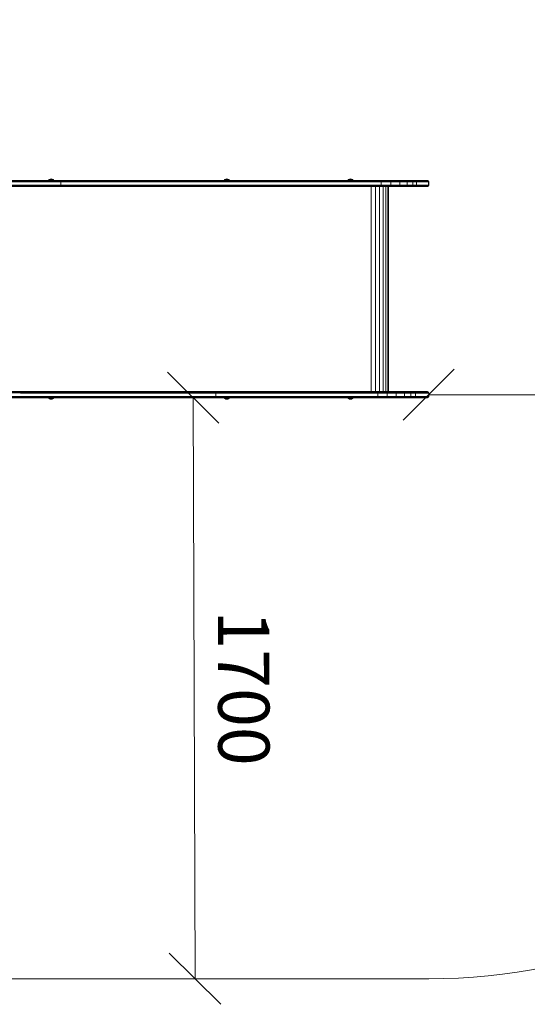
# Model space of a CAD drawing. Units: millimetres. Extents: x -3280 to 578302, y -3085 to 596964.
# Drawn here: x 10586 to 12073, y 3593 to 6474 of the extents above; entities that cross this region are included whole.
import ezdxf

# ---------------------------------------------------------------- set-up
doc = ezdxf.new("R2010")
doc.units = ezdxf.units.MM
doc.layers.get('0').update_dxf_attribs({"color": 1, "lineweight": 15})
doc.layers.get('Defpoints').update_dxf_attribs({"lineweight": 15})
doc.layers.add('Контур', color=7, linetype='Continuous', lineweight=15)
doc.layers.add('Подписи', color=7, linetype='Continuous', lineweight=15)
doc.styles.add('GOST-2.304_Type-B_italic', font='GOST Common Italic.ttf')
doc.dimstyles.new('Мой размер', dxfattribs={"dimtxt": 150, "dimasz": 150, "dimexe": 0, "dimexo": 0.625, "dimgap": 50, "dimtad": 1, "dimtxsty": 'GOST-2.304_Type-B_italic', "dimblk": 'OBLIQUE', "dimcen": 2.5, "dimclrt": 256, "dimadec": 0, "dimazin": 0, "dimtfac": 1, "dimtmove": 0, "dimatfit": 3, "dimfxl": 1, "dimlwd": -1, "dimlwe": -1, "dimarcsym": 0})

# ---------------------------------------------------------------- blocks, each defined once
blk = doc.blocks.new('_Oblique')
at = {"color": 0, "linetype": 'ByBlock', "lineweight": -2}
blk.add_line((-0.5, -0.5), (0.5, 0.5), dxfattribs=at)
blk = doc.blocks.new('*D104')
at = {"layer": 'Defpoints', "color": 0, "ltscale": 600, "transparency": 16777216}
for p in [(11094.1, 5368), (11094.1, 5368), (11099.6, 3667.9)]:
    blk.add_point(p, dxfattribs=at)
at = {"layer": 'Подписи', "color": 0, "ltscale": 600, "transparency": 16777216}
for p, q in [((11093.5, 5367.9), (11094.1, 5368)), ((11099.6, 3667.9), (11094.1, 5368)), ((11099, 3667.9), (11099.6, 3667.9))]:
    blk.add_line(p, q, dxfattribs=at)
at = {"layer": 'Подписи', "color": 0, "ltscale": 600, "transparency": 16777216, "xscale": 150, "yscale": 150, "zscale": 150}
for p, rotation in [((11094.1, 5368), 90.18607840075371), ((11099.6, 3667.9), 270.1860784007537)]:
    blk.add_blockref('_Oblique', p, dxfattribs=dict(at, rotation=rotation))
at = {"layer": 'Подписи', "ltscale": 600, "transparency": 16777216, "insert": (11222.8, 4518.3), "char_height": 150, "attachment_point": 5, "rotation": 270.1861, "style": 'GOST-2.304_Type-B_italic'}
blk.add_mtext('1700', dxfattribs=at)
blk = doc.blocks.new('*D105')
at = {"layer": 'Defpoints', "color": 0, "ltscale": 600, "transparency": 16777216}
for p in [(11783.8, 5376.9), (13483.8, 5376.9), (13483.8, 5376.9)]:
    blk.add_point(p, dxfattribs=at)
at = {"layer": 'Подписи', "color": 0, "ltscale": 600, "transparency": 16777216}
for p, q in [((11783.8, 5377.5), (11783.8, 5376.9)), ((11783.8, 5376.9), (13483.8, 5376.9)), ((13483.8, 5377.5), (13483.8, 5376.9))]:
    blk.add_line(p, q, dxfattribs=at)
at = {"layer": 'Подписи', "color": 0, "ltscale": 600, "transparency": 16777216, "xscale": 150, "yscale": 150, "zscale": 150, "rotation": 180}
blk.add_blockref('_Oblique', (11783.8, 5376.9), dxfattribs=at)
at = {"layer": 'Подписи', "color": 0, "ltscale": 600, "transparency": 16777216, "xscale": 150, "yscale": 150, "zscale": 150}
blk.add_blockref('_Oblique', (13483.8, 5376.9), dxfattribs=at)
at = {"layer": 'Подписи', "ltscale": 600, "transparency": 16777216, "insert": (12633.8, 5502.8), "char_height": 150, "attachment_point": 5, "style": 'GOST-2.304_Type-B_italic'}
blk.add_mtext('1700', dxfattribs=at)

msp = doc.modelspace()

# ---------------------------------------------------------------- linework, layer by layer
at = {"layer": 'Контур'}
for p, q in [((10143.382, 5999.98), (10588.979, 5999.779)), ((10143.387, 6001.005), (10588.814, 6000.71)), ((10143.395, 6001.891), (10588.528, 6001.606)), ((10143.406, 6002.614), (10588.128, 6002.405)), ((10143.417, 6003.17), (10587.637, 6003.055)), ((10143.429, 6003.561), (10587.085, 6003.519)), ((10586.512, 6003.786), (10143.441, 6003.794)), ((10586.512, 6003.786), (10591.12, 6003.786)), ((10587.085, 6003.519), (10591.691, 6003.519)), ((10587.637, 6003.055), (10592.239, 6003.055)), ((10588.128, 6002.405), (10592.728, 6002.405)), ((10588.528, 6001.606), (10593.126, 6001.606)), ((10588.814, 6000.71), (10593.41, 6000.71)), ((10588.979, 5999.779), (10593.574, 5999.779)), ((10590.564, 6003.87), (10703.763, 6003.869)), ((10704.244, 6003.786), (10591.12, 6003.786)), ((10591.691, 6003.519), (10704.736, 6003.518)), ((10592.239, 6003.055), (10705.21, 6003.054)), ((10592.728, 6002.405), (10705.632, 6002.405)), ((10593.126, 6001.606), (10705.976, 6001.605)), ((10593.41, 6000.71), (10706.221, 6000.71)), ((10593.574, 5999.779), (10706.362, 5999.779)), ((10670.874, 6003.869), (10672.023, 6006.17)), ((10671.469, 6003.869), (10672.529, 6006.17)), ((10675.535, 6007.732), (10672.023, 6006.17)), ((10672.529, 6006.17), (10672.023, 6006.17)), ((10672.529, 6006.17), (10675.535, 6007.732)), ((10673.973, 6006.17), (10672.529, 6006.17)), ((10673.161, 6003.869), (10673.973, 6006.17)), ((10673.973, 6006.17), (10675.719, 6007.286)), ((10676.133, 6006.17), (10673.973, 6006.17)), ((10678.68, 6008.36), (10675.535, 6007.732)), ((10675.719, 6007.286), (10675.535, 6007.732)), ((10675.693, 6003.869), (10676.133, 6006.17)), ((10678.68, 6007.732), (10675.719, 6007.286)), ((10676.133, 6006.17), (10678.68, 6007.732)), ((10678.68, 6006.17), (10676.133, 6006.17)), ((10681.825, 6007.732), (10678.68, 6008.36)), ((10678.68, 6007.732), (10678.68, 6008.36)), ((10681.641, 6007.286), (10678.68, 6007.732)), ((10678.68, 6006.17), (10678.68, 6007.732)), ((10681.228, 6006.17), (10678.68, 6007.732)), ((10678.68, 6006.17), (10681.228, 6006.17)), ((10678.68, 6003.869), (10678.68, 6006.17)), ((10683.388, 6006.17), (10681.228, 6006.17)), ((10681.667, 6003.869), (10681.228, 6006.17)), ((10681.641, 6007.286), (10681.825, 6007.732)), ((10683.388, 6006.17), (10681.641, 6007.286)), ((10685.338, 6006.17), (10681.825, 6007.732)), ((10684.831, 6006.17), (10681.825, 6007.732)), ((10684.831, 6006.17), (10683.388, 6006.17)), ((10684.2, 6003.869), (10683.388, 6006.17)), ((10684.831, 6006.17), (10685.338, 6006.17)), ((10685.892, 6003.869), (10684.831, 6006.17)), ((10686.486, 6003.869), (10685.338, 6006.17)), ((10703.763, 6003.869), (10822.456, 6003.869)), ((10822.858, 6003.786), (10704.244, 6003.786)), ((10704.736, 6003.518), (10823.269, 6003.518)), ((10705.21, 6003.054), (10823.664, 6003.054)), ((10705.632, 6002.405), (10824.017, 6002.405)), ((10705.976, 6001.605), (10824.303, 6001.605)), ((10706.221, 6000.71), (10824.507, 6000.71)), ((10706.362, 5999.779), (10824.626, 5999.779)), ((10706.407, 5998.869), (10706.362, 5999.779)), ((10706.407, 5998.869), (10706.407, 5990.869)), ((10944.566, 6003.869), (10822.456, 6003.869)), ((10822.858, 6003.786), (10944.885, 6003.785)), ((10823.269, 6003.518), (10945.212, 6003.518)), ((10823.664, 6003.054), (10945.527, 6003.054)), ((10824.017, 6002.405), (10945.807, 6002.404)), ((10824.303, 6001.605), (10946.035, 6001.605)), ((10824.507, 6000.71), (10946.198, 6000.709)), ((10824.626, 5999.779), (10946.292, 5999.779)), ((11068.074, 6003.869), (10944.566, 6003.869)), ((11068.31, 6003.785), (10944.885, 6003.785)), ((10945.212, 6003.518), (11068.552, 6003.518)), ((10945.527, 6003.054), (11068.785, 6003.054)), ((10945.807, 6002.404), (11068.993, 6002.404)), ((10946.035, 6001.605), (11069.161, 6001.605)), ((10946.198, 6000.709), (11069.282, 6000.709)), ((10946.292, 5999.779), (11069.352, 5999.778)), ((11191.116, 6003.868), (11068.074, 6003.869)), ((11191.269, 6003.785), (11068.31, 6003.785)), ((11191.426, 6003.517), (11068.552, 6003.518)), ((11191.578, 6003.053), (11068.785, 6003.054)), ((11191.713, 6002.404), (11068.993, 6002.404)), ((11191.823, 6001.604), (11069.161, 6001.605)), ((11191.901, 6000.709), (11069.282, 6000.709)), ((11069.352, 5999.778), (11191.946, 5999.778)), ((11185.103, 6003.868), (11186.252, 6006.17)), ((11185.697, 6003.868), (11186.758, 6006.17)), ((11189.764, 6007.732), (11186.252, 6006.17)), ((11186.758, 6006.17), (11186.252, 6006.17)), ((11186.758, 6006.17), (11189.764, 6007.732)), ((11188.202, 6006.17), (11186.758, 6006.17)), ((11187.389, 6003.868), (11188.202, 6006.17)), ((11188.202, 6006.17), (11189.949, 6007.286)), ((11190.362, 6006.17), (11188.202, 6006.17)), ((11192.909, 6008.36), (11189.764, 6007.732)), ((11189.949, 6007.286), (11189.764, 6007.732)), ((11189.922, 6003.868), (11190.362, 6006.17)), ((11192.909, 6007.732), (11189.949, 6007.286)), ((11190.362, 6006.17), (11192.909, 6007.732)), ((11192.909, 6006.17), (11190.362, 6006.17)), ((11302.077, 6003.868), (11191.116, 6003.868)), ((11302.157, 6003.785), (11191.269, 6003.785)), ((11302.237, 6003.517), (11191.426, 6003.517)), ((11302.316, 6003.053), (11191.578, 6003.053)), ((11302.385, 6002.404), (11191.713, 6002.404)), ((11302.442, 6001.604), (11191.823, 6001.604)), ((11302.483, 6000.709), (11191.901, 6000.709)), ((11302.506, 5999.778), (11191.946, 5999.778)), ((11196.055, 6007.732), (11192.909, 6008.36)), ((11192.909, 6007.732), (11192.909, 6008.36)), ((11195.87, 6007.286), (11192.909, 6007.732)), ((11192.909, 6006.17), (11192.909, 6007.732)), ((11195.457, 6006.17), (11192.909, 6007.732)), ((11192.909, 6006.17), (11195.457, 6006.17)), ((11192.909, 6003.868), (11192.909, 6006.17)), ((11197.617, 6006.17), (11195.457, 6006.17)), ((11195.896, 6003.868), (11195.457, 6006.17)), ((11195.87, 6007.286), (11196.055, 6007.732)), ((11197.617, 6006.17), (11195.87, 6007.286)), ((11199.567, 6006.17), (11196.055, 6007.732)), ((11199.06, 6006.17), (11196.055, 6007.732)), ((11199.06, 6006.17), (11197.617, 6006.17)), ((11198.429, 6003.868), (11197.617, 6006.17)), ((11199.06, 6006.17), (11199.567, 6006.17)), ((11200.121, 6003.868), (11199.06, 6006.17)), ((11200.716, 6003.868), (11199.567, 6006.17)), ((11617.26, 6003.868), (11302.077, 6003.868)), ((11617.339, 6003.784), (11302.157, 6003.785)), ((11617.42, 6003.517), (11302.237, 6003.517)), ((11617.498, 6003.053), (11302.316, 6003.053)), ((11617.568, 6002.403), (11302.385, 6002.404)), ((11617.624, 6001.604), (11302.442, 6001.604)), ((11617.665, 6000.708), (11302.483, 6000.709)), ((11617.688, 5999.777), (11302.506, 5999.778)), ((11546.878, 6003.868), (11548.027, 6006.17)), ((11547.472, 6003.868), (11548.533, 6006.17)), ((11551.539, 6007.732), (11548.027, 6006.17)), ((11548.533, 6006.17), (11548.027, 6006.17)), ((11548.533, 6006.17), (11551.539, 6007.732)), ((11549.977, 6006.17), (11548.533, 6006.17)), ((11549.164, 6003.868), (11549.977, 6006.17)), ((11549.977, 6006.17), (11551.723, 6007.285)), ((11552.137, 6006.17), (11549.977, 6006.17)), ((11554.684, 6008.36), (11551.539, 6007.732)), ((11551.723, 6007.285), (11551.539, 6007.732)), ((11551.697, 6003.868), (11552.137, 6006.17)), ((11554.684, 6007.732), (11551.723, 6007.285)), ((11552.137, 6006.17), (11554.684, 6007.732)), ((11554.684, 6006.17), (11552.137, 6006.17)), ((11557.829, 6007.732), (11554.684, 6008.36)), ((11554.684, 6007.732), (11554.684, 6008.36)), ((11557.645, 6007.285), (11554.684, 6007.732)), ((11554.684, 6006.17), (11554.684, 6007.732)), ((11557.232, 6006.17), (11554.684, 6007.732)), ((11554.684, 6006.17), (11557.232, 6006.17)), ((11554.684, 6003.868), (11554.684, 6006.17)), ((11559.392, 6006.17), (11557.232, 6006.17)), ((11557.671, 6003.868), (11557.232, 6006.17)), ((11557.645, 6007.285), (11557.829, 6007.732)), ((11559.392, 6006.17), (11557.645, 6007.285)), ((11561.342, 6006.17), (11557.829, 6007.732)), ((11560.835, 6006.17), (11557.829, 6007.732)), ((11560.835, 6006.17), (11559.392, 6006.17)), ((11560.204, 6003.868), (11559.392, 6006.17)), ((11560.835, 6006.17), (11561.342, 6006.17)), ((11561.896, 6003.868), (11560.835, 6006.17)), ((11562.491, 6003.868), (11561.342, 6006.17)), ((11643.493, 6003.868), (11617.26, 6003.868)), ((11617.339, 6003.784), (11643.736, 6003.784)), ((11617.42, 6003.517), (11643.986, 6003.517)), ((11617.498, 6003.053), (11644.226, 6003.053)), ((11617.568, 6002.403), (11644.44, 6002.403)), ((11617.624, 6001.604), (11644.615, 6001.604)), ((11617.665, 6000.708), (11644.739, 6000.708)), ((11617.688, 5999.777), (11644.811, 5999.777)), ((11643.493, 6003.868), (11670.738, 6003.868)), ((11643.736, 6003.784), (11671.152, 6003.784)), ((11643.986, 6003.517), (11671.576, 6003.516)), ((11644.44, 6002.403), (11644.226, 6003.053)), ((11644.226, 6003.053), (11671.985, 6003.053)), ((11644.615, 6001.604), (11644.44, 6002.403)), ((11644.44, 6002.403), (11672.35, 6002.403)), ((11644.739, 6000.708), (11644.615, 6001.604)), ((11644.615, 6001.604), (11672.646, 6001.604)), ((11644.811, 5999.777), (11644.739, 6000.708)), ((11644.739, 6000.708), (11672.857, 6000.708)), ((11672.979, 5999.777), (11644.811, 5999.777)), ((11644.833, 5998.868), (11644.811, 5999.777)), ((11644.833, 5998.868), (11644.833, 5990.868)), ((11670.738, 6003.868), (11695.778, 6003.868)), ((11671.152, 6003.784), (11696.35, 6003.784)), ((11671.576, 6003.516), (11696.935, 6003.516)), ((11671.985, 6003.053), (11672.35, 6002.403)), ((11671.985, 6003.053), (11697.498, 6003.052)), ((11672.35, 6002.403), (11672.646, 6001.604)), ((11672.35, 6002.403), (11698.001, 6002.403)), ((11672.646, 6001.604), (11672.857, 6000.708)), ((11672.646, 6001.604), (11698.409, 6001.604)), ((11672.979, 5999.777), (11672.857, 6000.708)), ((11672.857, 6000.708), (11698.7, 6000.708)), ((11698.869, 5999.777), (11672.979, 5999.777)), ((11673.017, 5998.868), (11672.979, 5999.777)), ((11673.017, 5998.868), (11673.017, 5990.868)), ((11695.778, 6003.868), (11716.95, 6003.867)), ((11696.35, 6003.784), (11717.655, 6003.784)), ((11696.935, 6003.516), (11718.376, 6003.516)), ((11697.498, 6003.052), (11698.001, 6002.403)), ((11697.498, 6003.052), (11719.07, 6003.052)), ((11698.001, 6002.403), (11698.409, 6001.604)), ((11698.001, 6002.403), (11719.689, 6002.403)), ((11698.409, 6001.604), (11698.7, 6000.708)), ((11698.409, 6001.604), (11720.192, 6001.604)), ((11698.869, 5999.777), (11698.7, 6000.708)), ((11698.7, 6000.708), (11720.552, 6000.708)), ((11720.758, 5999.777), (11698.869, 5999.777)), ((11698.921, 5998.868), (11698.869, 5999.777)), ((11698.921, 5998.868), (11698.921, 5990.868)), ((11733.067, 6003.867), (11716.95, 6003.867)), ((11717.655, 6003.784), (11733.873, 6003.784)), ((11718.376, 6003.516), (11734.697, 6003.516)), ((11719.07, 6003.052), (11719.689, 6002.403)), ((11719.07, 6003.052), (11735.491, 6003.052)), ((11719.689, 6002.403), (11720.192, 6001.604)), ((11719.689, 6002.403), (11736.199, 6002.403)), ((11720.192, 6001.604), (11720.552, 6000.708)), ((11720.192, 6001.604), (11736.774, 6001.604)), ((11720.758, 5999.777), (11720.552, 6000.708)), ((11720.552, 6000.708), (11737.185, 6000.708)), ((11737.422, 5999.777), (11720.758, 5999.777)), ((11720.823, 5998.867), (11720.758, 5999.777)), ((11720.823, 5998.867), (11720.823, 5990.867)), ((11733.067, 6003.867), (11743.627, 6003.867)), ((11744.499, 6003.784), (11733.873, 6003.784)), ((11745.392, 6003.516), (11734.697, 6003.516)), ((11735.491, 6003.052), (11736.199, 6002.403)), ((11746.25, 6003.052), (11735.491, 6003.052)), ((11736.199, 6002.403), (11736.774, 6001.604)), ((11747.017, 6002.403), (11736.199, 6002.403)), ((11736.774, 6001.604), (11737.185, 6000.708)), ((11747.64, 6001.603), (11736.774, 6001.604)), ((11737.422, 5999.777), (11737.185, 6000.708)), ((11748.084, 6000.708), (11737.185, 6000.708)), ((11748.341, 5999.777), (11737.422, 5999.777)), ((11737.496, 5998.867), (11737.422, 5999.777)), ((11737.496, 5998.867), (11737.496, 5990.867)), ((11747.419, 6003.867), (11743.627, 6003.867)), ((11748.315, 6003.784), (11744.499, 6003.784)), ((11749.232, 6003.516), (11745.392, 6003.516)), ((11750.114, 6003.052), (11746.25, 6003.052)), ((11747.017, 6002.403), (11747.64, 6001.603)), ((11750.901, 6002.403), (11747.017, 6002.403)), ((11778.135, 6003.867), (11747.419, 6003.867)), ((11747.64, 6001.603), (11748.084, 6000.708)), ((11751.54, 6001.603), (11747.64, 6001.603)), ((11748.084, 6000.708), (11748.341, 5999.777)), ((11751.998, 6000.708), (11748.084, 6000.708)), ((11779.031, 6003.784), (11748.315, 6003.784)), ((11748.421, 5998.867), (11748.341, 5999.777)), ((11752.261, 5999.777), (11748.341, 5999.777)), ((11748.421, 5998.867), (11748.421, 5990.867)), ((11779.947, 6003.516), (11749.232, 6003.516)), ((11780.829, 6003.052), (11750.114, 6003.052)), ((11750.901, 6002.403), (11781.617, 6002.403)), ((11751.54, 6001.603), (11782.256, 6001.603)), ((11751.998, 6000.708), (11782.713, 6000.708)), ((11752.261, 5999.777), (11782.977, 5999.777)), ((11778.281, 6003.867), (11778.135, 6003.867)), ((11778.281, 6003.867), (11778.784, 6003.867)), ((11778.784, 6003.867), (11779.693, 6003.784)), ((11779.031, 6003.784), (11779.18, 6003.784)), ((11779.18, 6003.784), (11779.693, 6003.784)), ((11779.693, 6003.784), (11780.623, 6003.516)), ((11779.947, 6003.516), (11780.099, 6003.516)), ((11780.099, 6003.516), (11780.623, 6003.516)), ((11780.623, 6003.516), (11781.518, 6003.052)), ((11780.829, 6003.052), (11780.984, 6003.052)), ((11780.984, 6003.052), (11781.518, 6003.052)), ((11781.518, 6003.052), (11782.317, 6002.403)), ((11781.617, 6002.403), (11781.774, 6002.403)), ((11781.774, 6002.403), (11782.317, 6002.403)), ((11782.256, 6001.603), (11782.416, 6001.603)), ((11782.317, 6002.403), (11782.966, 6001.603)), ((11782.416, 6001.603), (11782.966, 6001.603)), ((11782.713, 6000.708), (11782.875, 6000.708)), ((11782.875, 6000.708), (11783.139, 5999.777)), ((11782.875, 6000.708), (11783.429, 6000.708)), ((11782.966, 6001.603), (11783.429, 6000.708)), ((11782.977, 5999.777), (11783.139, 5999.777)), ((11783.139, 5999.777), (11783.697, 5999.777)), ((11783.221, 5998.867), (11783.139, 5999.777)), ((11783.221, 5998.867), (11783.221, 5990.867)), ((11783.697, 5999.777), (11783.429, 6000.708)), ((11783.78, 5998.867), (11783.697, 5999.777)), ((11783.78, 5998.867), (11783.78, 5990.867)), ((10588.979, 5989.96), (10143.382, 5989.762)), ((10588.814, 5989.029), (10143.387, 5988.736)), ((10588.528, 5988.134), (10143.395, 5987.85)), ((10143.406, 5987.127), (10588.128, 5987.334)), ((10143.417, 5986.572), (10587.637, 5986.685)), ((10143.429, 5986.18), (10587.085, 5986.221)), ((10143.441, 5985.948), (10586.512, 5985.953)), ((10496.989, 5985.87), (10617.474, 5985.869)), ((10586.512, 5985.953), (10591.12, 5985.953)), ((10587.085, 5986.221), (10591.691, 5986.221)), ((10587.637, 5986.685), (10592.239, 5986.685)), ((10588.128, 5987.334), (10592.728, 5987.334)), ((10588.528, 5988.134), (10593.126, 5988.134)), ((10588.814, 5989.029), (10593.41, 5989.029)), ((10588.979, 5989.96), (10593.574, 5989.96)), ((10591.12, 5985.953), (10704.244, 5985.953)), ((10591.691, 5986.221), (10704.736, 5986.22)), ((10592.239, 5986.685), (10705.21, 5986.684)), ((10592.728, 5987.334), (10705.632, 5987.334)), ((10593.126, 5988.134), (10705.976, 5988.133)), ((10593.41, 5989.029), (10706.221, 5989.029)), ((10593.574, 5989.96), (10706.362, 5989.96)), ((10743.93, 5985.869), (10621.864, 5985.869)), ((10704.244, 5985.953), (10822.858, 5985.953)), ((10704.736, 5986.22), (10823.269, 5986.22)), ((10705.21, 5986.684), (10823.664, 5986.684)), ((10705.632, 5987.334), (10824.017, 5987.334)), ((10705.976, 5988.133), (10824.303, 5988.133)), ((10706.221, 5989.029), (10824.507, 5989.029)), ((10706.407, 5990.869), (10706.362, 5989.96)), ((10824.626, 5989.959), (10706.362, 5989.96)), ((10876.566, 5985.869), (10773.135, 5985.869)), ((10822.858, 5985.953), (10944.885, 5985.952)), ((10823.269, 5986.22), (10945.212, 5986.22)), ((10823.664, 5986.684), (10945.527, 5986.684)), ((10824.017, 5987.334), (10945.807, 5987.333)), ((10824.303, 5988.133), (10946.035, 5988.133)), ((10824.507, 5989.029), (10946.198, 5989.028)), ((10946.291, 5989.959), (10824.626, 5989.959)), ((11013.914, 5985.869), (10916.768, 5985.869)), ((10944.885, 5985.952), (11068.31, 5985.952)), ((10945.212, 5986.22), (11068.552, 5986.22)), ((10945.527, 5986.684), (11068.785, 5986.684)), ((10945.807, 5987.333), (11068.993, 5987.333)), ((10946.035, 5988.133), (11069.161, 5988.133)), ((10946.198, 5989.028), (11069.282, 5989.028)), ((11069.352, 5989.959), (10946.291, 5989.959)), ((11154.747, 5985.868), (11060.1, 5985.868)), ((11068.31, 5985.952), (11191.269, 5985.952)), ((11191.426, 5986.219), (11068.552, 5986.22)), ((11191.578, 5986.683), (11068.785, 5986.684)), ((11191.713, 5987.333), (11068.993, 5987.333)), ((11191.823, 5988.132), (11069.161, 5988.133)), ((11191.901, 5989.028), (11069.282, 5989.028)), ((11191.946, 5989.959), (11069.352, 5989.959)), ((11289.483, 5985.868), (11176.746, 5985.868)), ((11302.157, 5985.952), (11191.269, 5985.952)), ((11302.237, 5986.219), (11191.426, 5986.219)), ((11302.316, 5986.683), (11191.578, 5986.683)), ((11302.385, 5987.333), (11191.713, 5987.333)), ((11302.442, 5988.132), (11191.823, 5988.132)), ((11302.482, 5989.028), (11191.901, 5989.028)), ((11302.506, 5989.958), (11191.946, 5989.959)), ((11602.751, 5985.868), (11289.483, 5985.868)), ((11302.157, 5985.952), (11617.339, 5985.951)), ((11302.237, 5986.219), (11617.42, 5986.219)), ((11302.316, 5986.683), (11617.498, 5986.683)), ((11302.385, 5987.333), (11617.568, 5987.332)), ((11302.442, 5988.132), (11617.624, 5988.132)), ((11302.482, 5989.028), (11617.665, 5989.027)), ((11617.688, 5989.958), (11302.506, 5989.958)), ((11602.751, 5985.868), (11614.855, 5985.868)), ((11614.855, 5985.868), (11626.941, 5985.867)), ((11670.737, 5985.868), (11614.855, 5985.868)), ((11615.295, 5985.868), (11615.295, 5385.868)), ((11617.339, 5985.951), (11643.736, 5985.951)), ((11617.42, 5986.219), (11643.986, 5986.219)), ((11617.498, 5986.683), (11644.226, 5986.683)), ((11617.568, 5987.332), (11644.44, 5987.332)), ((11617.624, 5988.132), (11644.615, 5988.132)), ((11617.665, 5989.027), (11644.739, 5989.027)), ((11617.688, 5989.958), (11644.811, 5989.958)), ((11733.067, 5985.867), (11626.941, 5985.867)), ((11627.949, 5985.867), (11627.949, 5385.868)), ((11639.873, 5385.868), (11639.873, 5985.867)), ((11671.152, 5985.951), (11643.736, 5985.951)), ((11643.986, 5986.219), (11671.576, 5986.219)), ((11644.226, 5986.683), (11644.44, 5987.332)), ((11644.226, 5986.683), (11671.985, 5986.683)), ((11644.44, 5987.332), (11644.615, 5988.132)), ((11644.44, 5987.332), (11672.35, 5987.332)), ((11644.615, 5988.132), (11644.739, 5989.027)), ((11644.615, 5988.132), (11672.646, 5988.132)), ((11644.739, 5989.027), (11644.811, 5989.958)), ((11644.739, 5989.027), (11672.857, 5989.027)), ((11644.833, 5990.868), (11644.811, 5989.958)), ((11644.811, 5989.958), (11672.979, 5989.958)), ((11650.231, 5385.868), (11650.231, 5985.867)), ((11651.081, 5985.867), (11657.662, 5985.867)), ((11778.135, 5985.867), (11657.662, 5985.867)), ((11658.313, 5385.868), (11658.313, 5985.867)), ((11663.691, 5385.868), (11663.691, 5985.867)), ((11666.287, 5385.868), (11666.287, 5985.867)), ((11699.741, 5985.867), (11666.341, 5985.867)), ((11693.97, 5985.867), (11666.341, 5985.867)), ((11685.378, 5985.867), (11666.341, 5985.867)), ((11757.843, 5985.867), (11666.341, 5985.867)), ((11778.784, 5985.867), (11666.341, 5985.867)), ((11778.135, 5985.867), (11666.341, 5985.867)), ((11666.341, 5385.868), (11666.341, 5985.867)), ((11695.778, 5985.868), (11670.737, 5985.868)), ((11696.35, 5985.951), (11671.152, 5985.951)), ((11671.576, 5986.219), (11696.935, 5986.219)), ((11672.35, 5987.332), (11671.985, 5986.683)), ((11671.985, 5986.683), (11697.498, 5986.683)), ((11672.646, 5988.132), (11672.35, 5987.332)), ((11672.35, 5987.332), (11698, 5987.332)), ((11672.857, 5989.027), (11672.646, 5988.132)), ((11672.646, 5988.132), (11698.409, 5988.132)), ((11672.979, 5989.958), (11672.857, 5989.027)), ((11672.857, 5989.027), (11698.7, 5989.027)), ((11673.017, 5990.868), (11672.979, 5989.958)), ((11672.979, 5989.958), (11698.869, 5989.958)), ((11717.655, 5985.951), (11696.35, 5985.951)), ((11696.935, 5986.219), (11718.376, 5986.219)), ((11698, 5987.332), (11697.498, 5986.683)), ((11697.498, 5986.683), (11719.07, 5986.682)), ((11698.409, 5988.132), (11698, 5987.332)), ((11698, 5987.332), (11719.689, 5987.332)), ((11698.7, 5989.027), (11698.409, 5988.132)), ((11698.409, 5988.132), (11720.192, 5988.131)), ((11698.869, 5989.958), (11698.7, 5989.027)), ((11698.7, 5989.027), (11720.552, 5989.027)), ((11698.921, 5990.868), (11698.869, 5989.958)), ((11698.869, 5989.958), (11720.758, 5989.958)), ((11733.873, 5985.951), (11717.655, 5985.951)), ((11718.376, 5986.219), (11734.697, 5986.219)), ((11719.689, 5987.332), (11719.07, 5986.682)), ((11719.07, 5986.682), (11735.491, 5986.682)), ((11720.192, 5988.131), (11719.689, 5987.332)), ((11719.689, 5987.332), (11736.199, 5987.332)), ((11720.552, 5989.027), (11720.192, 5988.131)), ((11720.192, 5988.131), (11736.774, 5988.131)), ((11720.758, 5989.958), (11720.552, 5989.027)), ((11720.552, 5989.027), (11737.185, 5989.027)), ((11720.823, 5990.867), (11720.758, 5989.958)), ((11720.758, 5989.958), (11737.422, 5989.958)), ((11743.627, 5985.867), (11733.067, 5985.867)), ((11744.499, 5985.951), (11733.873, 5985.951)), ((11745.392, 5986.218), (11734.697, 5986.219)), ((11736.199, 5987.332), (11735.491, 5986.682)), ((11746.25, 5986.682), (11735.491, 5986.682)), ((11736.774, 5988.131), (11736.199, 5987.332)), ((11747.017, 5987.332), (11736.199, 5987.332)), ((11737.185, 5989.027), (11736.774, 5988.131)), ((11747.64, 5988.131), (11736.774, 5988.131)), ((11737.422, 5989.958), (11737.185, 5989.027)), ((11748.084, 5989.027), (11737.185, 5989.027)), ((11737.496, 5990.867), (11737.422, 5989.958)), ((11748.341, 5989.958), (11737.422, 5989.958)), ((11748.315, 5985.951), (11744.499, 5985.951)), ((11749.232, 5986.218), (11745.392, 5986.218)), ((11750.114, 5986.682), (11746.25, 5986.682)), ((11747.64, 5988.131), (11747.017, 5987.332)), ((11750.901, 5987.332), (11747.017, 5987.332)), ((11748.084, 5989.027), (11747.64, 5988.131)), ((11751.54, 5988.131), (11747.64, 5988.131)), ((11748.341, 5989.958), (11748.084, 5989.027)), ((11751.998, 5989.027), (11748.084, 5989.027)), ((11748.315, 5985.951), (11779.031, 5985.951)), ((11748.421, 5990.867), (11748.341, 5989.958)), ((11752.261, 5989.958), (11748.341, 5989.958)), ((11749.232, 5986.218), (11779.947, 5986.218)), ((11750.114, 5986.682), (11780.829, 5986.682)), ((11750.901, 5987.332), (11781.617, 5987.332)), ((11751.54, 5988.131), (11782.256, 5988.131)), ((11751.998, 5989.027), (11782.713, 5989.027)), ((11752.261, 5989.958), (11782.977, 5989.957)), ((11757.843, 5985.867), (11765.13, 5985.867)), ((11765.13, 5985.867), (11770.979, 5985.867)), ((11770.979, 5985.867), (11775.174, 5985.867)), ((11775.174, 5985.867), (11777.712, 5985.867)), ((11778.135, 5985.867), (11778.281, 5985.867)), ((11778.784, 5985.867), (11779.693, 5985.951)), ((11779.031, 5985.951), (11779.18, 5985.951)), ((11779.693, 5985.951), (11779.18, 5985.951)), ((11779.693, 5985.951), (11780.623, 5986.218)), ((11779.947, 5986.218), (11780.099, 5986.218)), ((11780.099, 5986.218), (11780.623, 5986.218)), ((11781.518, 5986.682), (11780.623, 5986.218)), ((11780.829, 5986.682), (11780.984, 5986.682)), ((11780.984, 5986.682), (11781.518, 5986.682)), ((11782.317, 5987.332), (11781.518, 5986.682)), ((11781.617, 5987.332), (11781.774, 5987.332)), ((11781.774, 5987.332), (11782.317, 5987.332)), ((11782.256, 5988.131), (11782.416, 5988.131)), ((11782.966, 5988.131), (11782.317, 5987.332)), ((11782.416, 5988.131), (11782.966, 5988.131)), ((11782.713, 5989.027), (11782.875, 5989.027)), ((11783.139, 5989.957), (11782.875, 5989.027)), ((11782.875, 5989.027), (11783.429, 5989.027)), ((11783.429, 5989.027), (11782.966, 5988.131)), ((11782.977, 5989.957), (11783.139, 5989.957)), ((11783.221, 5990.867), (11783.139, 5989.957)), ((11783.139, 5989.957), (11783.697, 5989.957)), ((11783.697, 5989.957), (11783.429, 5989.027)), ((11783.78, 5990.867), (11783.697, 5989.957)), ((10143.382, 5381.977), (10588.979, 5381.778)), ((10588.979, 5371.958), (10143.382, 5371.759)), ((10143.387, 5383.003), (10588.814, 5382.708)), ((10588.814, 5371.028), (10143.387, 5370.734)), ((10143.395, 5383.889), (10588.528, 5383.604)), ((10588.528, 5370.132), (10143.395, 5369.848)), ((10143.406, 5384.612), (10588.128, 5384.404)), ((10143.406, 5369.125), (10588.128, 5369.332)), ((10143.417, 5385.167), (10587.637, 5385.053)), ((10143.417, 5368.57), (10587.637, 5368.683)), ((10143.429, 5385.559), (10587.085, 5385.517)), ((10143.429, 5368.178), (10587.085, 5368.219)), ((10586.512, 5385.784), (10143.441, 5385.791)), ((10143.441, 5367.945), (10586.512, 5367.952)), ((10676.888, 5367.868), (10290.613, 5367.868)), ((10499.184, 5367.868), (10672.661, 5367.868)), ((10676.888, 5385.868), (10585.952, 5385.868)), ((10586.512, 5385.784), (10677.387, 5385.784)), ((10586.512, 5367.952), (10677.387, 5367.951)), ((10587.085, 5385.517), (10677.897, 5385.517)), ((10587.085, 5368.219), (10677.897, 5368.219)), ((10587.637, 5385.053), (10678.388, 5385.053)), ((10587.637, 5368.683), (10678.388, 5368.683)), ((10588.128, 5384.404), (10678.827, 5384.404)), ((10588.128, 5369.332), (10678.827, 5369.332)), ((10588.528, 5383.604), (10679.183, 5383.604)), ((10588.528, 5370.132), (10679.183, 5370.132)), ((10588.814, 5382.708), (10679.438, 5382.708)), ((10588.814, 5371.028), (10679.438, 5371.028)), ((10588.979, 5381.778), (10679.585, 5381.778)), ((10588.979, 5371.958), (10679.585, 5371.958)), ((10670.865, 5367.868), (10638.421, 5367.868)), ((10670.865, 5367.868), (10670.865, 5367.868)), ((10670.865, 5367.868), (10672.023, 5365.548)), ((10671.46, 5367.868), (10671.46, 5367.868)), ((10671.46, 5367.868), (10672.529, 5365.548)), ((10675.535, 5363.986), (10672.023, 5365.548)), ((10672.529, 5365.548), (10672.023, 5365.548)), ((10672.529, 5365.548), (10675.535, 5363.986)), ((10673.973, 5365.548), (10672.529, 5365.548)), ((10673.154, 5367.868), (10673.154, 5367.868)), ((10673.154, 5367.868), (10673.973, 5365.548)), ((10673.973, 5365.548), (10675.719, 5364.433)), ((10676.133, 5365.548), (10673.973, 5365.548)), ((10675.719, 5364.433), (10675.535, 5363.986)), ((10678.68, 5363.358), (10675.535, 5363.986)), ((10675.69, 5367.868), (10676.133, 5365.548)), ((10678.68, 5363.986), (10675.719, 5364.433)), ((10676.133, 5365.548), (10678.68, 5363.986)), ((10678.68, 5365.548), (10676.133, 5365.548)), ((10676.888, 5385.868), (10785.319, 5385.868)), ((10785.746, 5385.784), (10677.387, 5385.784)), ((10677.387, 5367.951), (10785.746, 5367.951)), ((10677.897, 5385.517), (10786.181, 5385.517)), ((10677.897, 5368.219), (10786.181, 5368.219)), ((10678.388, 5385.053), (10786.601, 5385.053)), ((10678.388, 5368.683), (10786.601, 5368.683)), ((10678.68, 5367.868), (10678.68, 5365.548)), ((10678.68, 5365.548), (10678.68, 5363.986)), ((10681.228, 5365.548), (10678.68, 5363.986)), ((10678.68, 5365.548), (10681.228, 5365.548)), ((10681.641, 5364.433), (10678.68, 5363.986)), ((10681.825, 5363.986), (10678.68, 5363.358)), ((10678.68, 5363.986), (10678.68, 5363.358)), ((10678.827, 5384.404), (10786.976, 5384.403)), ((10678.827, 5369.332), (10786.976, 5369.332)), ((10679.183, 5383.604), (10787.28, 5383.604)), ((10679.183, 5370.132), (10787.28, 5370.132)), ((10679.438, 5382.708), (10787.497, 5382.708)), ((10679.438, 5371.028), (10787.497, 5371.027)), ((10679.585, 5381.778), (10787.623, 5381.778)), ((10787.623, 5371.958), (10679.585, 5371.958)), ((10681.671, 5367.868), (10681.228, 5365.548)), ((10683.388, 5365.548), (10681.228, 5365.548)), ((10683.388, 5365.548), (10681.641, 5364.433)), ((10681.641, 5364.433), (10681.825, 5363.986)), ((10685.338, 5365.548), (10681.825, 5363.986)), ((10684.831, 5365.548), (10681.825, 5363.986)), ((10684.207, 5367.868), (10683.388, 5365.548)), ((10684.831, 5365.548), (10683.388, 5365.548)), ((10685.901, 5367.868), (10684.831, 5365.548)), ((10684.831, 5365.548), (10685.338, 5365.548)), ((10686.495, 5367.868), (10685.338, 5365.548)), ((10710.528, 5367.868), (10686.495, 5367.868)), ((10686.495, 5367.868), (10858.157, 5367.868)), ((10858.157, 5367.868), (10710.528, 5367.868)), ((10902.699, 5385.868), (10785.319, 5385.868)), ((10903.047, 5385.784), (10785.746, 5385.784)), ((10785.746, 5367.951), (10903.047, 5367.951)), ((10903.402, 5385.517), (10786.181, 5385.517)), ((10903.402, 5368.219), (10786.181, 5368.219)), ((10903.744, 5385.053), (10786.601, 5385.053)), ((10903.744, 5368.683), (10786.601, 5368.683)), ((10904.05, 5384.403), (10786.976, 5384.403)), ((10904.05, 5369.332), (10786.976, 5369.332)), ((10904.297, 5383.604), (10787.28, 5383.604)), ((10904.297, 5370.132), (10787.28, 5370.132)), ((10904.475, 5382.708), (10787.497, 5382.708)), ((10904.475, 5371.027), (10787.497, 5371.027)), ((10787.623, 5381.778), (10904.577, 5381.778)), ((10904.577, 5371.958), (10787.623, 5371.958)), ((11008.267, 5367.868), (10858.157, 5367.868)), ((11027.977, 5385.868), (10902.699, 5385.868)), ((11028.24, 5385.784), (10903.047, 5385.784)), ((11028.24, 5367.951), (10903.047, 5367.951)), ((11028.509, 5385.517), (10903.402, 5385.517)), ((11028.509, 5368.219), (10903.402, 5368.219)), ((11028.768, 5385.053), (10903.744, 5385.053)), ((11028.768, 5368.683), (10903.744, 5368.683)), ((11028.999, 5384.403), (10904.05, 5384.403)), ((11028.999, 5369.332), (10904.05, 5369.332)), ((11029.187, 5383.604), (10904.297, 5383.604)), ((11029.187, 5370.132), (10904.297, 5370.132)), ((11029.322, 5382.708), (10904.475, 5382.708)), ((11029.322, 5371.027), (10904.475, 5371.027)), ((10904.577, 5381.778), (11029.399, 5381.778)), ((11029.399, 5371.958), (10904.577, 5371.958)), ((11158.493, 5367.867), (11008.267, 5367.868)), ((11008.267, 5367.868), (11185.561, 5367.868)), ((11159.741, 5385.868), (11027.977, 5385.868)), ((11159.916, 5385.784), (11028.24, 5385.784)), ((11028.24, 5367.951), (11159.916, 5367.951)), ((11160.095, 5385.517), (11028.509, 5385.517)), ((11160.095, 5368.219), (11028.509, 5368.219)), ((11160.267, 5385.053), (11028.768, 5385.053)), ((11160.267, 5368.683), (11028.768, 5368.683)), ((11160.421, 5384.403), (11028.999, 5384.403)), ((11160.421, 5369.332), (11028.999, 5369.332)), ((11160.545, 5383.604), (11029.187, 5383.604)), ((11160.545, 5370.132), (11029.187, 5370.132)), ((11160.635, 5382.708), (11029.322, 5382.708)), ((11160.635, 5371.027), (11029.322, 5371.027)), ((11029.399, 5381.778), (11160.686, 5381.778)), ((11160.686, 5371.958), (11029.399, 5371.958)), ((11185.094, 5367.867), (11158.493, 5367.867)), ((11296.258, 5385.868), (11159.741, 5385.868)), ((11296.341, 5385.784), (11159.916, 5385.784)), ((11159.916, 5367.951), (11296.341, 5367.951)), ((11296.426, 5385.517), (11160.095, 5385.517)), ((11296.426, 5368.219), (11160.095, 5368.219)), ((11296.509, 5385.053), (11160.267, 5385.053)), ((11296.509, 5368.683), (11160.267, 5368.683)), ((11296.581, 5384.403), (11160.421, 5384.403)), ((11296.581, 5369.332), (11160.421, 5369.332)), ((11296.641, 5383.604), (11160.545, 5383.604)), ((11296.641, 5370.132), (11160.545, 5370.132)), ((11296.683, 5382.708), (11160.635, 5382.708)), ((11296.683, 5371.027), (11160.635, 5371.027)), ((11296.708, 5381.778), (11160.686, 5381.778)), ((11160.702, 5380.868), (11160.686, 5381.778)), ((11160.702, 5372.868), (11160.686, 5371.958)), ((11296.708, 5371.958), (11160.686, 5371.958)), ((11160.702, 5380.868), (11160.702, 5372.868)), ((11185.094, 5367.868), (11185.094, 5367.868)), ((11185.094, 5367.868), (11186.252, 5365.548)), ((11185.689, 5367.868), (11185.689, 5367.868)), ((11185.689, 5367.868), (11186.758, 5365.548)), ((11189.764, 5363.986), (11186.252, 5365.548)), ((11186.758, 5365.548), (11186.252, 5365.548)), ((11186.758, 5365.548), (11189.764, 5363.986)), ((11188.202, 5365.548), (11186.758, 5365.548)), ((11187.383, 5367.868), (11187.383, 5367.868)), ((11187.383, 5367.868), (11188.202, 5365.548)), ((11188.202, 5365.548), (11189.949, 5364.433)), ((11190.362, 5365.548), (11188.202, 5365.548)), ((11189.949, 5364.433), (11189.764, 5363.986)), ((11192.909, 5363.358), (11189.764, 5363.986)), ((11189.919, 5367.868), (11190.362, 5365.548)), ((11192.909, 5363.986), (11189.949, 5364.433)), ((11190.362, 5365.548), (11192.909, 5363.986)), ((11192.909, 5365.548), (11190.362, 5365.548)), ((11192.909, 5367.868), (11192.909, 5365.548)), ((11192.909, 5365.548), (11192.909, 5363.986)), ((11195.457, 5365.548), (11192.909, 5363.986)), ((11192.909, 5365.548), (11195.457, 5365.548)), ((11195.87, 5364.433), (11192.909, 5363.986)), ((11196.055, 5363.986), (11192.909, 5363.358)), ((11192.909, 5363.986), (11192.909, 5363.358)), ((11195.9, 5367.868), (11195.457, 5365.548)), ((11197.617, 5365.548), (11195.457, 5365.548)), ((11197.617, 5365.548), (11195.87, 5364.433)), ((11195.87, 5364.433), (11196.055, 5363.986)), ((11199.567, 5365.548), (11196.055, 5363.986)), ((11199.06, 5365.548), (11196.055, 5363.986)), ((11198.436, 5367.868), (11197.617, 5365.548)), ((11199.06, 5365.548), (11197.617, 5365.548)), ((11200.13, 5367.868), (11199.06, 5365.548)), ((11199.06, 5365.548), (11199.567, 5365.548)), ((11200.725, 5367.868), (11199.567, 5365.548)), ((11200.546, 5367.868), (11441.006, 5367.867)), ((11306.69, 5367.867), (11200.724, 5367.867)), ((11200.725, 5367.868), (11306.69, 5367.867)), ((11302.077, 5385.868), (11296.258, 5385.868)), ((11302.157, 5385.784), (11296.341, 5385.784)), ((11302.157, 5367.951), (11296.341, 5367.951)), ((11302.237, 5385.517), (11296.426, 5385.517)), ((11302.237, 5368.219), (11296.426, 5368.219)), ((11302.316, 5385.053), (11296.509, 5385.053)), ((11302.316, 5368.683), (11296.509, 5368.683)), ((11302.385, 5384.403), (11296.581, 5384.403)), ((11302.385, 5369.332), (11296.581, 5369.332)), ((11302.442, 5383.604), (11296.641, 5383.604)), ((11302.442, 5370.132), (11296.641, 5370.132)), ((11302.483, 5382.708), (11296.683, 5382.708)), ((11302.483, 5371.027), (11296.683, 5371.027)), ((11302.506, 5381.778), (11296.708, 5381.778)), ((11302.506, 5371.958), (11296.708, 5371.958)), ((11617.26, 5385.868), (11302.077, 5385.868)), ((11617.339, 5385.784), (11302.157, 5385.784)), ((11617.339, 5367.951), (11302.157, 5367.951)), ((11617.42, 5385.517), (11302.237, 5385.517)), ((11617.42, 5368.219), (11302.237, 5368.219)), ((11617.498, 5385.053), (11302.316, 5385.053)), ((11617.498, 5368.683), (11302.316, 5368.683)), ((11617.568, 5384.403), (11302.385, 5384.403)), ((11617.568, 5369.332), (11302.385, 5369.332)), ((11617.624, 5383.604), (11302.442, 5383.604)), ((11617.624, 5370.132), (11302.442, 5370.132)), ((11617.665, 5382.708), (11302.483, 5382.708)), ((11617.665, 5371.027), (11302.483, 5371.027)), ((11302.506, 5381.778), (11617.688, 5381.778)), ((11617.688, 5371.958), (11302.506, 5371.958)), ((11441.006, 5367.867), (11306.69, 5367.867)), ((11441.006, 5367.867), (11445.343, 5367.867)), ((11445.343, 5367.867), (11451.608, 5367.867)), ((11451.608, 5367.867), (11457.875, 5367.867)), ((11457.875, 5367.867), (11463.744, 5367.867)), ((11463.744, 5367.867), (11549.322, 5367.867)), ((11546.869, 5367.867), (11548.027, 5365.548)), ((11547.464, 5367.867), (11548.533, 5365.548)), ((11551.539, 5363.986), (11548.027, 5365.548)), ((11548.533, 5365.548), (11548.027, 5365.548)), ((11548.533, 5365.548), (11551.539, 5363.986)), ((11549.977, 5365.548), (11548.533, 5365.548)), ((11549.158, 5367.867), (11549.977, 5365.548)), ((11549.977, 5365.548), (11551.723, 5364.433)), ((11552.137, 5365.548), (11549.977, 5365.548)), ((11551.723, 5364.433), (11551.539, 5363.986)), ((11554.684, 5363.358), (11551.539, 5363.986)), ((11551.694, 5367.867), (11552.137, 5365.548)), ((11554.684, 5363.986), (11551.723, 5364.433)), ((11552.137, 5365.548), (11554.684, 5363.986)), ((11554.684, 5365.548), (11552.137, 5365.548)), ((11554.684, 5367.867), (11554.684, 5365.548)), ((11554.684, 5365.548), (11554.684, 5363.986)), ((11557.232, 5365.548), (11554.684, 5363.986)), ((11554.684, 5365.548), (11557.232, 5365.548)), ((11557.645, 5364.433), (11554.684, 5363.986)), ((11557.829, 5363.986), (11554.684, 5363.358)), ((11554.684, 5363.986), (11554.684, 5363.358)), ((11557.675, 5367.867), (11557.232, 5365.548)), ((11559.392, 5365.548), (11557.232, 5365.548)), ((11559.392, 5365.548), (11557.645, 5364.433)), ((11557.645, 5364.433), (11557.829, 5363.986)), ((11561.342, 5365.548), (11557.829, 5363.986)), ((11560.835, 5365.548), (11557.829, 5363.986)), ((11560.211, 5367.867), (11559.392, 5365.548)), ((11560.835, 5365.548), (11559.392, 5365.548)), ((11559.988, 5367.867), (11747.419, 5367.868)), ((11561.904, 5367.867), (11560.835, 5365.548)), ((11560.835, 5365.548), (11561.342, 5365.548)), ((11562.499, 5367.867), (11561.342, 5365.548)), ((11562.099, 5367.867), (11778.135, 5367.867)), ((11617.26, 5385.868), (11633.611, 5385.868)), ((11617.339, 5385.784), (11633.793, 5385.784)), ((11617.339, 5367.951), (11633.793, 5367.951)), ((11617.42, 5385.517), (11633.979, 5385.517)), ((11617.42, 5368.219), (11633.979, 5368.219)), ((11617.498, 5385.053), (11634.159, 5385.053)), ((11617.498, 5368.683), (11634.159, 5368.683)), ((11617.568, 5384.403), (11634.318, 5384.403)), ((11617.568, 5369.332), (11634.318, 5369.332)), ((11617.624, 5383.604), (11634.448, 5383.604)), ((11617.624, 5370.132), (11634.448, 5370.132)), ((11617.665, 5382.708), (11634.541, 5382.708)), ((11617.665, 5371.027), (11634.541, 5371.027)), ((11617.688, 5381.778), (11634.595, 5381.778)), ((11617.688, 5371.958), (11634.595, 5371.958)), ((11633.611, 5385.868), (11660.454, 5385.868)), ((11633.793, 5385.784), (11660.804, 5385.784)), ((11633.793, 5367.951), (11660.804, 5367.951)), ((11633.979, 5385.517), (11661.163, 5385.517)), ((11633.979, 5368.219), (11661.163, 5368.219)), ((11634.159, 5385.053), (11661.507, 5385.053)), ((11634.159, 5368.683), (11661.507, 5368.683)), ((11634.318, 5384.403), (11661.816, 5384.403)), ((11634.318, 5384.403), (11634.448, 5383.604)), ((11634.318, 5369.332), (11634.448, 5370.132)), ((11634.318, 5369.332), (11661.816, 5369.332)), ((11634.448, 5383.604), (11662.065, 5383.604)), ((11634.448, 5383.604), (11634.541, 5382.708)), ((11634.448, 5370.132), (11634.541, 5371.027)), ((11634.448, 5370.132), (11662.065, 5370.132)), ((11634.541, 5382.708), (11662.244, 5382.708)), ((11634.541, 5382.708), (11634.595, 5381.778)), ((11634.595, 5371.958), (11634.541, 5371.027)), ((11634.541, 5371.027), (11662.244, 5371.027)), ((11634.595, 5381.778), (11662.347, 5381.778)), ((11634.611, 5380.868), (11634.595, 5381.778)), ((11634.611, 5372.868), (11634.595, 5371.958)), ((11634.595, 5371.958), (11662.347, 5371.958)), ((11634.611, 5380.868), (11634.611, 5372.868)), ((11660.454, 5385.868), (11686.175, 5385.868)), ((11660.804, 5385.784), (11686.687, 5385.784)), ((11660.804, 5367.951), (11686.687, 5367.951)), ((11687.211, 5385.517), (11661.163, 5385.517)), ((11687.211, 5368.219), (11661.163, 5368.219)), ((11661.816, 5384.403), (11661.507, 5385.053)), ((11687.714, 5385.053), (11661.507, 5385.053)), ((11661.507, 5368.683), (11661.816, 5369.332)), ((11687.714, 5368.683), (11661.507, 5368.683)), ((11662.065, 5383.604), (11661.816, 5384.403)), ((11688.164, 5384.403), (11661.816, 5384.403)), ((11661.816, 5369.332), (11662.065, 5370.132)), ((11688.164, 5369.332), (11661.816, 5369.332)), ((11662.244, 5382.708), (11662.065, 5383.604)), ((11688.529, 5383.604), (11662.065, 5383.604)), ((11662.065, 5370.132), (11662.244, 5371.027)), ((11688.529, 5370.132), (11662.065, 5370.132)), ((11662.347, 5381.778), (11662.244, 5382.708)), ((11688.79, 5382.708), (11662.244, 5382.708)), ((11662.347, 5371.958), (11662.244, 5371.027)), ((11688.79, 5371.027), (11662.244, 5371.027)), ((11662.347, 5381.778), (11688.94, 5381.778)), ((11662.38, 5380.868), (11662.347, 5381.778)), ((11662.38, 5372.868), (11662.347, 5371.958)), ((11688.94, 5371.958), (11662.347, 5371.958)), ((11662.38, 5380.868), (11662.38, 5372.868)), ((11686.175, 5385.868), (11709.012, 5385.868)), ((11686.687, 5385.784), (11709.667, 5385.784)), ((11686.687, 5367.951), (11709.667, 5367.951)), ((11710.337, 5385.517), (11687.211, 5385.517)), ((11710.337, 5368.219), (11687.211, 5368.219)), ((11688.164, 5384.403), (11687.714, 5385.053)), ((11710.981, 5385.053), (11687.714, 5385.053)), ((11687.714, 5368.683), (11688.164, 5369.332)), ((11710.981, 5368.683), (11687.714, 5368.683)), ((11688.529, 5383.604), (11688.164, 5384.403)), ((11711.557, 5384.403), (11688.164, 5384.403)), ((11688.164, 5369.332), (11688.529, 5370.132)), ((11711.557, 5369.332), (11688.164, 5369.332)), ((11688.79, 5382.708), (11688.529, 5383.604)), ((11712.024, 5383.604), (11688.529, 5383.604)), ((11688.529, 5370.132), (11688.79, 5371.027)), ((11712.024, 5370.132), (11688.529, 5370.132)), ((11688.94, 5381.778), (11688.79, 5382.708)), ((11712.359, 5382.708), (11688.79, 5382.708)), ((11688.94, 5371.958), (11688.79, 5371.027)), ((11712.359, 5371.027), (11688.79, 5371.027)), ((11688.94, 5381.778), (11712.551, 5381.778)), ((11688.987, 5380.868), (11688.94, 5381.778)), ((11688.987, 5372.868), (11688.94, 5371.958)), ((11712.551, 5371.958), (11688.94, 5371.958)), ((11688.987, 5372.868), (11688.987, 5380.868)), ((11709.012, 5385.868), (11727.418, 5385.868)), ((11709.667, 5385.784), (11728.189, 5385.784)), ((11709.667, 5367.951), (11728.189, 5367.951)), ((11728.977, 5385.517), (11710.337, 5385.517)), ((11728.977, 5368.219), (11710.337, 5368.219)), ((11711.557, 5384.403), (11710.981, 5385.053)), ((11729.735, 5385.053), (11710.981, 5385.053)), ((11710.981, 5368.683), (11711.557, 5369.332)), ((11729.735, 5368.683), (11710.981, 5368.683)), ((11712.024, 5383.604), (11711.557, 5384.403)), ((11730.412, 5384.403), (11711.557, 5384.403)), ((11711.557, 5369.332), (11712.024, 5370.132)), ((11730.412, 5369.332), (11711.557, 5369.332)), ((11712.359, 5382.708), (11712.024, 5383.604)), ((11730.962, 5383.604), (11712.024, 5383.604)), ((11712.024, 5370.132), (11712.359, 5371.027)), ((11730.962, 5370.132), (11712.024, 5370.132)), ((11712.551, 5381.778), (11712.359, 5382.708)), ((11731.355, 5382.708), (11712.359, 5382.708)), ((11712.551, 5371.958), (11712.359, 5371.027)), ((11731.355, 5371.027), (11712.359, 5371.027)), ((11712.551, 5381.778), (11731.582, 5381.778)), ((11712.612, 5380.868), (11712.551, 5381.778)), ((11712.612, 5372.868), (11712.551, 5371.958)), ((11731.582, 5371.958), (11712.551, 5371.958)), ((11712.612, 5372.868), (11712.612, 5380.868)), ((11727.418, 5385.868), (11740.395, 5385.868)), ((11741.247, 5385.784), (11728.189, 5385.784)), ((11728.189, 5367.951), (11741.247, 5367.951)), ((11742.119, 5385.517), (11728.977, 5385.517)), ((11742.119, 5368.219), (11728.977, 5368.219)), ((11730.412, 5384.403), (11729.735, 5385.053)), ((11742.958, 5385.053), (11729.735, 5385.053)), ((11729.735, 5368.683), (11730.412, 5369.332)), ((11742.958, 5368.683), (11729.735, 5368.683)), ((11730.962, 5383.604), (11730.412, 5384.403)), ((11743.706, 5384.403), (11730.412, 5384.403)), ((11730.412, 5369.332), (11730.962, 5370.132)), ((11743.706, 5369.332), (11730.412, 5369.332)), ((11731.355, 5382.708), (11730.962, 5383.604)), ((11744.314, 5383.604), (11730.962, 5383.604)), ((11730.962, 5370.132), (11731.355, 5371.027)), ((11744.314, 5370.132), (11730.962, 5370.132)), ((11731.582, 5381.778), (11731.355, 5382.708)), ((11744.748, 5382.708), (11731.355, 5382.708)), ((11731.582, 5371.958), (11731.355, 5371.027)), ((11744.748, 5371.027), (11731.355, 5371.027)), ((11731.582, 5381.778), (11744.999, 5381.778)), ((11731.653, 5380.868), (11731.582, 5381.778)), ((11731.653, 5372.868), (11731.582, 5371.958)), ((11744.999, 5371.958), (11731.582, 5371.958)), ((11731.653, 5372.868), (11731.653, 5380.868)), ((11740.395, 5385.868), (11747.419, 5385.868)), ((11748.315, 5385.784), (11741.247, 5385.784)), ((11748.315, 5367.951), (11741.247, 5367.951)), ((11749.232, 5385.517), (11742.119, 5385.517)), ((11749.232, 5368.219), (11742.119, 5368.219)), ((11743.706, 5384.403), (11742.958, 5385.053)), ((11750.114, 5385.053), (11742.958, 5385.053)), ((11742.958, 5368.683), (11743.706, 5369.332)), ((11750.114, 5368.683), (11742.958, 5368.683)), ((11744.314, 5383.604), (11743.706, 5384.403)), ((11750.901, 5384.403), (11743.706, 5384.403)), ((11743.706, 5369.332), (11744.314, 5370.132)), ((11750.901, 5369.332), (11743.706, 5369.332)), ((11744.748, 5382.708), (11744.314, 5383.604)), ((11751.54, 5383.604), (11744.314, 5383.604)), ((11744.314, 5370.132), (11744.748, 5371.027)), ((11751.54, 5370.132), (11744.314, 5370.132)), ((11744.999, 5381.778), (11744.748, 5382.708)), ((11751.998, 5382.708), (11744.748, 5382.708)), ((11744.748, 5371.027), (11744.999, 5371.958)), ((11751.998, 5371.027), (11744.748, 5371.027)), ((11752.261, 5381.777), (11744.999, 5381.778)), ((11745.077, 5380.868), (11744.999, 5381.778)), ((11745.077, 5372.868), (11744.999, 5371.958)), ((11752.261, 5371.958), (11744.999, 5371.958)), ((11745.077, 5372.868), (11745.077, 5380.868)), ((11778.135, 5385.867), (11747.419, 5385.868)), ((11779.031, 5385.784), (11748.315, 5385.784)), ((11748.315, 5367.951), (11779.031, 5367.951)), ((11779.947, 5385.516), (11749.232, 5385.517)), ((11749.232, 5368.219), (11779.947, 5368.219)), ((11780.829, 5385.052), (11750.114, 5385.053)), ((11750.114, 5368.683), (11780.829, 5368.682)), ((11781.617, 5384.403), (11750.901, 5384.403)), ((11750.901, 5369.332), (11781.617, 5369.332)), ((11782.256, 5383.604), (11751.54, 5383.604)), ((11751.54, 5370.132), (11782.256, 5370.131)), ((11782.713, 5382.708), (11751.998, 5382.708)), ((11751.998, 5371.027), (11782.713, 5371.027)), ((11782.977, 5381.777), (11752.261, 5381.777)), ((11752.261, 5371.958), (11782.977, 5371.958)), ((11778.135, 5385.867), (11778.781, 5385.867)), ((11778.135, 5367.867), (11778.81, 5367.867)), ((11778.781, 5385.867), (11779.719, 5385.784)), ((11778.81, 5367.867), (11779.719, 5367.951)), ((11779.031, 5385.784), (11779.719, 5385.784)), ((11779.031, 5367.951), (11779.719, 5367.951)), ((11780.65, 5385.516), (11779.719, 5385.784)), ((11779.719, 5367.951), (11780.65, 5368.219)), ((11779.947, 5385.516), (11780.65, 5385.516)), ((11779.947, 5368.219), (11780.65, 5368.219)), ((11781.545, 5385.052), (11780.65, 5385.516)), ((11780.65, 5368.219), (11781.545, 5368.682)), ((11780.829, 5385.052), (11781.545, 5385.052)), ((11780.829, 5368.682), (11781.545, 5368.682)), ((11782.345, 5384.403), (11781.545, 5385.052)), ((11781.545, 5368.682), (11782.345, 5369.332)), ((11781.617, 5384.403), (11782.345, 5384.403)), ((11781.617, 5369.332), (11782.345, 5369.332)), ((11782.256, 5383.604), (11782.994, 5383.604)), ((11782.256, 5370.131), (11782.994, 5370.131)), ((11782.994, 5383.604), (11782.345, 5384.403)), ((11782.345, 5369.332), (11782.994, 5370.131)), ((11782.713, 5382.708), (11783.458, 5382.708)), ((11782.713, 5371.027), (11783.458, 5371.027)), ((11782.977, 5381.777), (11783.725, 5381.777)), ((11782.977, 5371.958), (11783.725, 5371.958)), ((11783.458, 5382.708), (11782.994, 5383.604)), ((11782.994, 5370.131), (11783.458, 5371.027)), ((11783.725, 5381.777), (11783.458, 5382.708)), ((11783.458, 5371.027), (11783.725, 5371.958)), ((11783.809, 5380.867), (11783.725, 5381.777)), ((11783.809, 5372.867), (11783.725, 5371.958)), ((11783.809, 5380.867), (11783.809, 5372.867))]:
    msp.add_line(p, q, dxfattribs=at)
at = {"layer": 'Подписи'}
msp.add_line((9690.493, 3667.867), (11783.78, 3667.867), dxfattribs=at)
for centre, start, end in [((11783.78, 6003.867), 0, 89.999903), ((11783.78, 5367.867), 270, 0)]:
    msp.add_arc(centre, 1700, start, end, dxfattribs=at)

# ---------------------------------------------------------------- dimensions: what is measured, and where the dimension line sits
at = {"layer": 'Подписи', "ltscale": 600}
for p1, p2, picture, middle in [((11783.809, 5376.867), (13483.78, 5376.867), '*D105', (12633.795, 5502.833)), ((11099.599, 3667.867), (11094.078, 5367.951), '*D104', (11222.804, 4518.318))]:
    dim = msp.add_aligned_dim(p1=p1, p2=p2, distance=0, text='1700', dimstyle='Мой размер', dxfattribs=at)
    dim.commit()
    dim.dimension.update_dxf_attribs({"geometry": picture, "text_midpoint": middle})

doc.saveas('drawing.dxf')
